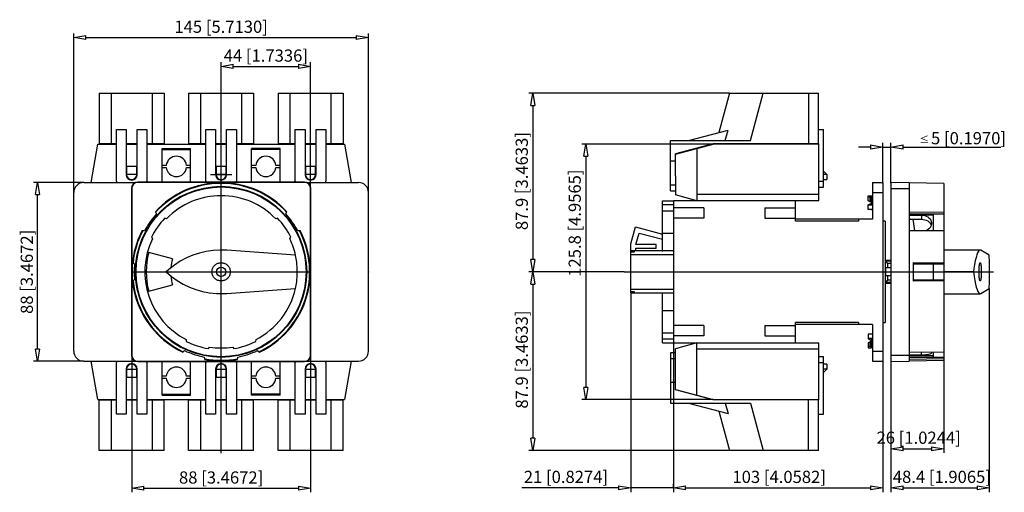
# Model space of a CAD drawing. Extents: x 229.1 to 326, y 118.8 to 165.3.
import ezdxf

# ---------------------------------------------------------------- set-up
doc = ezdxf.new("R2010")
doc.units = 0
doc.header["$LTSCALE"] = 0.25
doc.layers.get('0').update_dxf_attribs({"linetype": 'CONTINUOUS'})
doc.layers.add('BEM', color=3, linetype='CONTINUOUS')
doc.styles.add('ISO35', font='ISO8.shx', dxfattribs={"height": 3.5})
doc.styles.get("Standard").update_dxf_attribs({"font": 'isocp.shx', "oblique": 15})

# ---------------------------------------------------------------- blocks, each defined once
blk = doc.blocks.new('_ClosedBlank')
at = {"layer": 'BEM', "color": 0, "lineweight": -2}
for p, q in [((-1, 0.167), (0, 0)), ((-1, 0.167), (-1, -0.167)), ((0, 0), (-1, -0.167))]:
    blk.add_line(p, q, dxfattribs=at)

msp = doc.modelspace()

# ---------------------------------------------------------------- linework, layer by layer
for p, q in [((234.415, 148.298), (234.415, 163.973)), ((263.415, 148.298), (263.415, 163.973)), ((235.615, 163.573), (262.215, 163.573)), ((248.915, 158.368), (248.915, 161.134)), ((257.715, 158.368), (257.715, 161.134)), ((250.115, 160.734), (256.515, 160.734)), ((236.915, 158.078), (236.915, 153.078)), ((236.915, 158.078), (243.315, 158.078)), ((238.115, 153.118), (238.115, 158.078)), ((242.115, 158.078), (242.115, 153.118)), ((243.315, 158.078), (243.315, 153.078)), ((245.715, 158.078), (245.715, 153.078)), ((245.715, 158.078), (252.115, 158.078)), ((246.915, 153.118), (246.915, 158.078)), ((248.915, 122.628), (248.915, 158.368)), ((250.915, 158.078), (250.915, 153.118)), ((252.115, 158.078), (252.115, 153.078)), ((254.515, 158.078), (254.515, 153.078)), ((254.515, 158.078), (260.915, 158.078)), ((255.715, 153.118), (255.715, 158.078)), ((257.715, 148.468), (257.715, 158.368)), ((259.715, 158.078), (259.715, 153.118)), ((260.915, 158.078), (260.915, 153.078)), ((298.922, 158.078), (279.182, 158.078)), ((298.922, 158.078), (297.887, 154.216)), ((298.922, 158.078), (307.689, 158.078)), ((300.986, 153.418), (302.235, 158.078)), ((306.689, 158.078), (306.689, 153.118)), ((307.689, 153.118), (307.689, 158.078)), ((279.582, 156.878), (279.582, 141.698)), ((238.615, 154.518), (239.575, 154.518)), ((238.615, 149.438), (238.615, 154.518)), ((239.575, 154.518), (239.575, 150.078)), ((240.655, 154.518), (241.615, 154.518)), ((240.655, 150.078), (240.655, 154.518)), ((241.615, 154.518), (241.615, 149.438)), ((247.415, 149.438), (247.415, 154.518)), ((247.415, 154.518), (248.375, 154.518)), ((248.375, 154.518), (248.375, 150.078)), ((249.455, 150.078), (249.455, 154.518)), ((249.455, 154.518), (250.415, 154.518)), ((250.415, 154.518), (250.415, 149.438)), ((256.215, 154.518), (257.175, 154.518)), ((256.215, 149.438), (256.215, 154.518)), ((257.175, 154.518), (257.175, 150.078)), ((258.255, 154.518), (259.215, 154.518)), ((258.255, 150.078), (258.255, 154.518)), ((259.215, 154.518), (259.215, 149.438)), ((294.909, 153.418), (298.782, 154.456)), ((298.504, 153.418), (298.782, 154.456)), ((307.689, 154.518), (308.189, 154.518)), ((308.189, 148.838), (308.189, 154.518)), ((236.123, 149.298), (236.789, 153.078)), ((236.789, 153.078), (238.615, 153.078)), ((238.615, 153.118), (236.915, 153.118)), ((240.655, 153.118), (239.575, 153.118)), ((239.575, 153.078), (240.655, 153.078)), ((243.315, 153.118), (241.615, 153.118)), ((241.615, 153.078), (247.415, 153.078)), ((247.415, 153.118), (245.715, 153.118)), ((249.455, 153.118), (248.375, 153.118)), ((248.375, 153.078), (249.455, 153.078)), ((252.115, 153.118), (250.415, 153.118)), ((250.415, 153.078), (256.215, 153.078)), ((256.215, 153.118), (254.515, 153.118)), ((258.255, 153.118), (257.175, 153.118)), ((257.175, 153.078), (258.255, 153.078)), ((260.915, 153.118), (259.215, 153.118)), ((259.215, 153.078), (261.04, 153.078)), ((261.04, 153.078), (261.707, 149.298)), ((297.329, 153.078), (284.393, 153.078)), ((293.109, 153.418), (300.986, 153.418)), ((293.109, 148.478), (293.109, 153.418)), ((297.311, 153.118), (293.609, 152.126)), ((293.609, 152.081), (297.329, 153.078)), ((307.709, 153.118), (297.311, 153.118)), ((307.709, 153.078), (297.329, 153.078)), ((307.709, 153.078), (307.709, 153.118)), ((307.709, 147.518), (307.709, 153.078)), ((314.009, 149.213), (314.009, 153.19)), ((314.809, 149.245), (314.809, 153.19)), ((243.115, 149.329), (243.115, 152.638)), ((243.115, 152.638), (245.915, 152.638)), ((243.115, 152.551), (245.915, 152.551)), ((245.915, 149.329), (245.915, 152.638)), ((251.915, 149.329), (251.915, 152.638)), ((254.715, 152.638), (251.915, 152.638)), ((254.715, 152.551), (251.915, 152.551)), ((254.715, 149.329), (254.715, 152.638)), ((293.609, 149.962), (293.609, 152.126)), ((295.729, 152.649), (295.729, 147.498)), ((312.809, 152.79), (311.609, 152.79)), ((314.009, 152.79), (314.809, 152.79)), ((316.009, 152.79), (318.609, 152.79)), ((318.609, 152.79), (325.611, 152.79)), ((284.793, 151.878), (284.793, 129.118)), ((293.609, 151.402), (293.109, 151.402)), ((239.615, 150.878), (239.615, 150.078)), ((240.615, 150.878), (239.615, 150.878)), ((240.615, 150.078), (240.615, 150.878)), ((243.519, 150.973), (243.115, 150.973)), ((243.115, 150.783), (243.519, 150.783)), ((245.915, 150.973), (245.51, 150.973)), ((245.51, 150.783), (245.915, 150.783)), ((248.415, 150.878), (248.415, 150.078)), ((249.415, 150.878), (248.415, 150.878)), ((249.415, 150.078), (249.415, 150.878)), ((252.319, 150.973), (251.915, 150.973)), ((251.915, 150.783), (252.319, 150.783)), ((254.715, 150.973), (254.31, 150.973)), ((254.31, 150.783), (254.715, 150.783)), ((257.215, 150.878), (257.215, 150.078)), ((258.215, 150.878), (257.215, 150.878)), ((258.215, 150.078), (258.215, 150.878)), ((308.189, 150.398), (308.509, 150.078)), ((235.415, 149.298), (230.455, 149.298)), ((235.415, 149.298), (240.518, 149.298)), ((240.615, 150.078), (239.615, 150.078)), ((257.115, 149.329), (240.715, 149.329)), ((240.715, 149.329), (240.715, 149.298)), ((257.115, 149.298), (240.715, 149.298)), ((247.865, 150.078), (249.965, 150.078)), ((249.415, 150.078), (248.415, 150.078)), ((257.115, 149.329), (257.115, 149.298)), ((258.215, 150.078), (257.215, 150.078)), ((257.311, 149.298), (262.415, 149.298)), ((293.609, 149.962), (293.609, 148.066)), ((307.709, 149.438), (308.189, 149.438)), ((308.509, 150.078), (308.189, 150.078)), ((308.189, 149.578), (308.509, 149.578)), ((308.509, 150.078), (308.509, 149.578)), ((313.009, 149.298), (313.009, 145.698)), ((313.009, 149.298), (314.009, 149.298)), ((314.009, 149.298), (314.009, 131.698)), ((314.809, 149.329), (316.609, 149.298)), ((314.809, 149.329), (314.809, 131.666)), ((316.609, 149.298), (316.609, 131.698)), ((320.009, 149.209), (316.609, 149.268)), ((320.009, 149.209), (320.009, 132.623)), ((234.415, 132.698), (234.415, 148.298)), ((240.083, 148.698), (240.115, 148.698)), ((240.083, 148.698), (240.083, 132.298)), ((240.115, 148.698), (240.115, 132.298)), ((257.746, 148.698), (257.715, 148.698)), ((257.715, 132.298), (257.715, 148.698)), ((257.746, 132.298), (257.746, 148.698)), ((263.415, 132.698), (263.415, 148.298)), ((293.609, 149.049), (293.109, 149.049)), ((293.109, 148.478), (293.609, 148.478)), ((307.709, 148.838), (308.189, 148.838)), ((313.009, 148.298), (314.009, 148.298)), ((314.809, 148.698), (316.609, 148.698)), ((230.855, 132.898), (230.855, 148.098)), ((292.329, 147.498), (293.409, 147.498)), ((292.329, 142.558), (292.329, 147.498)), ((305.409, 147.498), (293.409, 147.498)), ((293.409, 147.498), (293.409, 133.498)), ((295.729, 147.498), (293.609, 148.066)), ((307.709, 148.118), (295.729, 148.118)), ((304.269, 147.498), (304.269, 147.508)), ((304.269, 147.508), (304.309, 147.508)), ((304.309, 147.518), (307.709, 147.518)), ((304.309, 147.508), (304.309, 147.518)), ((305.409, 145.498), (305.409, 147.498)), ((312.569, 147.496), (312.569, 147.974)), ((312.569, 147.974), (312.869, 147.974)), ((312.769, 147.829), (312.569, 147.929)), ((312.769, 147.396), (312.569, 147.496)), ((312.769, 147.396), (312.769, 147.829)), ((312.849, 147.829), (312.769, 147.829)), ((312.849, 147.396), (312.769, 147.396)), ((312.849, 147.396), (312.849, 147.874)), ((312.869, 147.874), (312.849, 147.874)), ((312.869, 147.441), (312.849, 147.441)), ((312.869, 147.998), (312.869, 147.154)), ((312.869, 147.998), (313.009, 147.998)), ((312.898, 147.998), (312.869, 147.648)), ((312.869, 147.648), (312.898, 147.298)), ((312.898, 147.298), (312.879, 147.155)), ((313.009, 147.298), (312.898, 147.298)), ((242.445, 146.419), (242.546, 146.203)), ((255.283, 146.203), (255.384, 146.419)), ((292.329, 147.127), (293.409, 147.127)), ((292.329, 146.498), (293.409, 146.498)), ((296.409, 146.798), (293.409, 146.798)), ((296.409, 146.798), (296.409, 145.798)), ((302.409, 146.798), (302.409, 145.798)), ((302.409, 146.798), (305.409, 146.798)), ((312.569, 147.099), (312.769, 147.199)), ((312.569, 146.621), (312.569, 147.099)), ((313.009, 147.054), (312.569, 147.054)), ((313.009, 146.621), (312.569, 146.621)), ((312.769, 147.199), (312.849, 147.199)), ((312.849, 147.199), (312.849, 147.154)), ((312.849, 147.154), (313.009, 147.154)), ((312.869, 146.621), (312.869, 146.598)), ((313.009, 146.598), (312.869, 146.598)), ((312.894, 146.621), (312.898, 146.598)), ((316.609, 146.419), (320.009, 146.361)), ((243.542, 145.731), (243.366, 145.779)), ((254.464, 145.779), (254.287, 145.731)), ((296.409, 145.798), (293.409, 145.798)), ((302.409, 145.798), (305.409, 145.798)), ((313.009, 145.698), (305.409, 145.698)), ((311.609, 145.498), (305.409, 145.498)), ((311.609, 145.698), (311.609, 145.498)), ((314.249, 145.498), (314.009, 145.498)), ((314.249, 145.498), (314.249, 135.498)), ((316.609, 146.203), (320.009, 146.203)), ((316.609, 146.127), (319.009, 146.127)), ((316.609, 146.078), (317.809, 146.078)), ((316.609, 145.854), (316.653, 145.673)), ((316.653, 145.673), (317.809, 145.673)), ((317.159, 144.551), (317.002, 145.673)), ((317.809, 146.078), (317.809, 145.673)), ((317.809, 146.078), (317.976, 146.067)), ((317.809, 145.673), (317.974, 145.663)), ((317.974, 145.663), (318.138, 145.631)), ((317.976, 146.067), (318.138, 146.036)), ((318.138, 146.036), (318.291, 145.984)), ((318.138, 145.631), (318.289, 145.581)), ((318.289, 145.581), (318.43, 145.51)), ((318.291, 145.984), (318.431, 145.913)), ((318.43, 145.51), (318.551, 145.423)), ((318.431, 145.913), (318.553, 145.824)), ((318.551, 145.423), (318.654, 145.318)), ((318.553, 145.824), (318.655, 145.72)), ((318.654, 145.318), (318.731, 145.202)), ((318.655, 145.72), (318.732, 145.602)), ((318.732, 145.602), (318.784, 145.473)), ((318.784, 145.473), (318.807, 145.339)), ((318.807, 145.339), (318.809, 145.293)), ((319.009, 144.549), (319.009, 146.203)), ((241.376, 144.531), (241.138, 144.552)), ((256.691, 144.552), (256.453, 144.531)), ((289.229, 143.241), (289.681, 144.927)), ((289.681, 144.927), (292.329, 144.218)), ((320.009, 144.547), (316.609, 144.552)), ((318.389, 144.603), (318.287, 144.547)), ((318.518, 144.698), (318.389, 144.603)), ((318.625, 144.809), (318.518, 144.698)), ((318.71, 144.932), (318.625, 144.809)), ((318.77, 145.064), (318.71, 144.932)), ((318.731, 145.202), (318.778, 145.091)), ((318.802, 145.201), (318.77, 145.064)), ((318.809, 145.293), (318.802, 145.201)), ((242.055, 143.906), (242.159, 143.756)), ((255.67, 143.756), (255.775, 143.906)), ((289.729, 143.178), (290.034, 144.314)), ((290.034, 144.314), (292.329, 143.7)), ((292.329, 144.298), (293.409, 144.298)), ((244.124, 141.782), (241.796, 142.405)), ((247.439, 142.508), (246.772, 142.35)), ((248.116, 142.607), (247.439, 142.508)), ((248.8, 142.647), (248.116, 142.607)), ((249.484, 142.627), (248.8, 142.647)), ((256.234, 142.136), (249.484, 142.627)), ((289.209, 138.438), (289.209, 142.558)), ((293.409, 142.558), (289.209, 142.558)), ((289.209, 142.483), (289.569, 142.483)), ((289.229, 142.558), (289.229, 143.241)), ((289.569, 142.483), (289.569, 142.558)), ((291.719, 143.178), (289.729, 143.178)), ((289.729, 142.818), (291.719, 142.818)), ((289.729, 142.558), (289.729, 142.818)), ((291.719, 142.818), (291.719, 143.178)), ((323.588, 142.648), (320.009, 142.648)), ((323.42, 142.529), (323.338, 142.38)), ((323.504, 142.618), (323.42, 142.529)), ((323.588, 142.648), (323.504, 142.618)), ((323.658, 142.627), (323.588, 142.648)), ((324.486, 142.136), (323.658, 142.627)), ((244.891, 141.538), (244.318, 141.162)), ((245.493, 141.863), (244.891, 141.538)), ((246.122, 142.134), (245.493, 141.863)), ((246.772, 142.35), (246.122, 142.134)), ((256.24, 142.106), (256.234, 142.136)), ((256.352, 141.462), (256.24, 142.106)), ((256.408, 140.81), (256.352, 141.462)), ((289.209, 142.21), (293.409, 142.21)), ((314.269, 141.618), (314.249, 141.638)), ((314.809, 141.618), (314.269, 141.618)), ((314.269, 141.618), (314.269, 141.544)), ((314.809, 141.544), (314.269, 141.544)), ((314.269, 141.544), (314.469, 141.326)), ((323.106, 141.596), (323.035, 141.228)), ((323.18, 141.912), (323.106, 141.596)), ((323.258, 142.175), (323.18, 141.912)), ((323.338, 142.38), (323.258, 142.175)), ((324.487, 142.106), (324.486, 142.136)), ((324.501, 141.462), (324.487, 142.106)), ((324.508, 140.81), (324.501, 141.462)), ((240.074, 140.498), (257.756, 140.498)), ((240.2, 141.415), (240.402, 141.298)), ((243.781, 140.737), (243.517, 140.498)), ((243.517, 140.498), (244.035, 140.049)), ((244.318, 141.162), (243.781, 140.737)), ((248.015, 140.498), (248.018, 140.576)), ((248.018, 140.419), (248.015, 140.498)), ((248.018, 140.576), (248.028, 140.654)), ((248.028, 140.654), (248.045, 140.731)), ((248.045, 140.731), (248.069, 140.806)), ((248.069, 140.806), (248.099, 140.878)), ((248.099, 140.878), (248.135, 140.948)), ((248.135, 140.948), (248.177, 141.014)), ((248.177, 141.014), (248.225, 141.076)), ((248.225, 141.076), (248.278, 141.134)), ((248.278, 141.134), (248.336, 141.187)), ((248.336, 141.187), (248.398, 141.235)), ((248.398, 141.235), (248.465, 141.277)), ((248.465, 141.277), (248.534, 141.314)), ((248.534, 141.314), (248.607, 141.344)), ((248.607, 141.344), (248.682, 141.367)), ((248.682, 141.367), (248.758, 141.384)), ((248.758, 141.384), (248.836, 141.394)), ((248.836, 141.394), (248.915, 141.398)), ((248.915, 141.398), (248.993, 141.394)), ((248.993, 141.394), (249.071, 141.384)), ((249.071, 141.384), (249.148, 141.367)), ((249.148, 141.367), (249.222, 141.344)), ((249.222, 141.344), (249.295, 141.314)), ((249.295, 141.314), (249.365, 141.277)), ((249.365, 141.277), (249.431, 141.235)), ((249.431, 141.235), (249.493, 141.187)), ((249.493, 141.187), (249.551, 141.134)), ((249.551, 141.134), (249.604, 141.076)), ((249.604, 141.076), (249.652, 141.014)), ((249.652, 141.014), (249.694, 140.948)), ((249.694, 140.948), (249.73, 140.878)), ((249.73, 140.878), (249.76, 140.806)), ((249.76, 140.806), (249.784, 140.731)), ((249.784, 140.731), (249.801, 140.654)), ((249.801, 140.654), (249.811, 140.576)), ((249.811, 140.576), (249.815, 140.498)), ((249.815, 140.498), (249.811, 140.419)), ((256.407, 140.156), (256.408, 140.81)), ((288.571, 140.498), (279.182, 140.498)), ((279.582, 140.498), (279.182, 140.498)), ((288.571, 140.498), (324.904, 140.498)), ((314.809, 140.898), (314.269, 140.898)), ((314.269, 140.898), (314.269, 140.098)), ((314.809, 141.326), (314.469, 141.326)), ((314.469, 141.326), (314.469, 140.898)), ((317.009, 141.415), (317.009, 139.581)), ((317.009, 141.415), (320.009, 141.386)), ((317.009, 141.298), (320.009, 141.298)), ((319.009, 139.698), (319.009, 141.298)), ((322.925, 140.498), (320.009, 140.498)), ((322.968, 140.811), (322.925, 140.498)), ((322.925, 140.498), (322.988, 140.049)), ((323.035, 141.228), (322.968, 140.811)), ((323.477, 140.498), (323.478, 140.576)), ((323.478, 140.419), (323.477, 140.498)), ((323.478, 140.576), (323.479, 140.654)), ((323.479, 140.654), (323.481, 140.731)), ((323.481, 140.731), (323.484, 140.806)), ((323.484, 140.806), (323.488, 140.878)), ((323.488, 140.878), (323.492, 140.948)), ((323.492, 140.948), (323.497, 141.014)), ((323.497, 141.014), (323.503, 141.076)), ((323.503, 141.076), (323.51, 141.134)), ((323.51, 141.134), (323.517, 141.187)), ((323.517, 141.187), (323.524, 141.235)), ((323.524, 141.235), (323.532, 141.277)), ((323.532, 141.277), (323.541, 141.314)), ((323.541, 141.314), (323.55, 141.344)), ((323.55, 141.344), (323.559, 141.367)), ((323.559, 141.367), (323.568, 141.384)), ((323.568, 141.384), (323.578, 141.394)), ((323.578, 141.394), (323.588, 141.398)), ((323.588, 141.398), (323.597, 141.394)), ((323.597, 141.394), (323.607, 141.384)), ((323.607, 141.384), (323.616, 141.367)), ((323.616, 141.367), (323.625, 141.344)), ((323.625, 141.344), (323.634, 141.314)), ((323.634, 141.314), (323.643, 141.277)), ((323.643, 141.277), (323.651, 141.235)), ((323.651, 141.235), (323.659, 141.187)), ((323.659, 141.187), (323.666, 141.134)), ((323.666, 141.134), (323.672, 141.076)), ((323.672, 141.076), (323.678, 141.014)), ((323.678, 141.014), (323.683, 140.948)), ((323.683, 140.948), (323.688, 140.878)), ((323.688, 140.878), (323.692, 140.806)), ((323.692, 140.806), (323.694, 140.731)), ((323.694, 140.731), (323.697, 140.654)), ((323.697, 140.654), (323.698, 140.576)), ((323.698, 140.576), (323.698, 140.498)), ((323.698, 140.498), (323.698, 140.419)), ((324.508, 140.156), (324.508, 140.81)), ((240.402, 139.698), (240.2, 139.581)), ((244.035, 140.049), (244.589, 139.647)), ((244.589, 139.647), (245.176, 139.295)), ((248.028, 140.342), (248.018, 140.419)), ((248.045, 140.265), (248.028, 140.342)), ((248.069, 140.19), (248.045, 140.265)), ((248.099, 140.118), (248.069, 140.19)), ((248.135, 140.048), (248.099, 140.118)), ((248.177, 139.982), (248.135, 140.048)), ((248.225, 139.919), (248.177, 139.982)), ((248.278, 139.862), (248.225, 139.919)), ((248.336, 139.808), (248.278, 139.862)), ((248.398, 139.761), (248.336, 139.808)), ((248.465, 139.718), (248.398, 139.761)), ((248.534, 139.682), (248.465, 139.718)), ((248.607, 139.652), (248.534, 139.682)), ((248.682, 139.629), (248.607, 139.652)), ((248.758, 139.612), (248.682, 139.629)), ((248.836, 139.601), (248.758, 139.612)), ((248.915, 139.598), (248.836, 139.601)), ((248.993, 139.601), (248.915, 139.598)), ((249.071, 139.612), (248.993, 139.601)), ((249.148, 139.629), (249.071, 139.612)), ((249.222, 139.652), (249.148, 139.629)), ((249.295, 139.682), (249.222, 139.652)), ((249.365, 139.718), (249.295, 139.682)), ((249.431, 139.761), (249.365, 139.718)), ((249.493, 139.808), (249.431, 139.761)), ((249.551, 139.862), (249.493, 139.808)), ((249.604, 139.919), (249.551, 139.862)), ((249.652, 139.982), (249.604, 139.919)), ((249.694, 140.048), (249.652, 139.982)), ((249.73, 140.118), (249.694, 140.048)), ((249.76, 140.19), (249.73, 140.118)), ((249.784, 140.265), (249.76, 140.19)), ((249.801, 140.342), (249.784, 140.265)), ((249.811, 140.419), (249.801, 140.342)), ((256.234, 138.86), (256.348, 139.504)), ((256.348, 139.504), (256.407, 140.156)), ((314.809, 140.098), (314.269, 140.098)), ((314.469, 139.669), (314.269, 139.452)), ((314.469, 140.098), (314.469, 139.669)), ((314.809, 139.669), (314.469, 139.669)), ((317.009, 139.698), (320.009, 139.698)), ((320.009, 139.61), (317.009, 139.581)), ((322.988, 140.049), (323.057, 139.647)), ((323.057, 139.647), (323.129, 139.295)), ((323.479, 140.342), (323.478, 140.419)), ((323.481, 140.265), (323.479, 140.342)), ((323.484, 140.19), (323.481, 140.265)), ((323.488, 140.118), (323.484, 140.19)), ((323.492, 140.048), (323.488, 140.118)), ((323.497, 139.982), (323.492, 140.048)), ((323.503, 139.919), (323.497, 139.982)), ((323.51, 139.862), (323.503, 139.919)), ((323.517, 139.808), (323.51, 139.862)), ((323.524, 139.761), (323.517, 139.808)), ((323.532, 139.718), (323.524, 139.761)), ((323.541, 139.682), (323.532, 139.718)), ((323.55, 139.652), (323.541, 139.682)), ((323.559, 139.629), (323.55, 139.652)), ((323.568, 139.612), (323.559, 139.629)), ((323.578, 139.601), (323.568, 139.612)), ((323.588, 139.598), (323.578, 139.601)), ((323.597, 139.601), (323.588, 139.598)), ((323.607, 139.612), (323.597, 139.601)), ((323.616, 139.629), (323.607, 139.612)), ((323.625, 139.652), (323.616, 139.629)), ((323.634, 139.682), (323.625, 139.652)), ((323.643, 139.718), (323.634, 139.682)), ((323.651, 139.761), (323.643, 139.718)), ((323.659, 139.808), (323.651, 139.761)), ((323.666, 139.862), (323.659, 139.808)), ((323.672, 139.919), (323.666, 139.862)), ((323.678, 139.982), (323.672, 139.919)), ((323.683, 140.048), (323.678, 139.982)), ((323.688, 140.118), (323.683, 140.048)), ((323.692, 140.19), (323.688, 140.118)), ((323.694, 140.265), (323.692, 140.19)), ((323.697, 140.342), (323.694, 140.265)), ((323.698, 140.419), (323.697, 140.342)), ((324.486, 138.86), (324.5, 139.504)), ((324.5, 139.504), (324.508, 140.156)), ((241.796, 138.59), (244.124, 139.214)), ((245.176, 139.295), (245.792, 138.996)), ((245.792, 138.996), (246.432, 138.751)), ((246.432, 138.751), (247.09, 138.563)), ((247.09, 138.563), (247.763, 138.433)), ((249.484, 138.369), (256.234, 138.86)), ((279.582, 139.298), (279.582, 124.118)), ((289.209, 138.786), (293.409, 138.786)), ((314.249, 139.358), (314.269, 139.378)), ((314.809, 139.452), (314.269, 139.452)), ((314.269, 139.452), (314.269, 139.378)), ((314.269, 139.378), (314.809, 139.378)), ((323.129, 139.295), (323.204, 138.996)), ((323.204, 138.996), (323.283, 138.751)), ((323.283, 138.751), (323.364, 138.563)), ((323.364, 138.563), (323.446, 138.433)), ((323.658, 138.369), (324.486, 138.86)), ((324.486, 138.86), (324.486, 118.817)), ((247.763, 138.433), (248.444, 138.362)), ((248.444, 138.362), (249.129, 138.351)), ((249.129, 138.351), (249.484, 138.369)), ((289.569, 138.513), (289.209, 138.513)), ((289.209, 138.438), (293.409, 138.438)), ((289.209, 138.438), (289.209, 118.817)), ((289.569, 138.438), (289.569, 138.513)), ((292.329, 133.498), (292.329, 138.438)), ((320.009, 138.348), (323.588, 138.348)), ((323.446, 138.433), (323.53, 138.362)), ((323.53, 138.362), (323.588, 138.348)), ((323.588, 138.348), (323.658, 138.369)), ((292.329, 136.698), (293.409, 136.698)), ((296.409, 135.198), (293.409, 135.198)), ((296.409, 135.198), (296.409, 134.198)), ((302.409, 135.198), (302.409, 134.198)), ((302.409, 135.198), (305.409, 135.198)), ((311.609, 135.498), (305.409, 135.498)), ((305.409, 133.498), (305.409, 135.498)), ((313.009, 135.298), (305.409, 135.298)), ((311.609, 135.498), (311.609, 135.298)), ((313.009, 135.298), (313.009, 131.698)), ((314.009, 135.498), (314.249, 135.498)), ((245.481, 133.83), (245.487, 133.648)), ((252.342, 133.648), (252.349, 133.83)), ((292.329, 134.498), (293.409, 134.498)), ((293.409, 133.869), (292.329, 133.869)), ((296.409, 134.198), (293.409, 134.198)), ((302.409, 134.198), (305.409, 134.198)), ((312.569, 134.374), (312.569, 133.896)), ((313.009, 134.374), (312.569, 134.374)), ((313.009, 133.941), (312.569, 133.941)), ((312.569, 133.896), (312.769, 133.796)), ((312.769, 133.796), (312.849, 133.796)), ((312.849, 133.841), (313.009, 133.841)), ((312.849, 133.796), (312.849, 133.841)), ((312.869, 134.374), (312.869, 134.398)), ((312.869, 134.398), (313.009, 134.398)), ((312.869, 132.998), (312.869, 133.841)), ((312.898, 133.698), (312.869, 133.348)), ((312.879, 133.841), (312.898, 133.698)), ((312.898, 134.398), (312.894, 134.375)), ((313.009, 133.698), (312.898, 133.698)), ((245.144, 132.58), (245.321, 132.74)), ((247.661, 132.941), (247.774, 133.085)), ((250.056, 133.085), (250.168, 132.941)), ((252.508, 132.74), (252.685, 132.58)), ((292.329, 133.498), (293.409, 133.498)), ((293.409, 133.498), (305.409, 133.498)), ((293.409, 133.498), (293.409, 118.817)), ((295.729, 133.498), (293.609, 132.93)), ((293.609, 131.033), (293.609, 132.93)), ((295.729, 128.347), (295.729, 133.498)), ((307.709, 132.878), (295.729, 132.878)), ((304.269, 133.488), (304.269, 133.498)), ((304.309, 133.488), (304.269, 133.488)), ((304.309, 133.478), (304.309, 133.488)), ((307.709, 133.478), (304.309, 133.478)), ((307.709, 127.918), (307.709, 133.478)), ((312.769, 133.599), (312.569, 133.499)), ((312.569, 133.499), (312.569, 133.021)), ((312.769, 133.166), (312.569, 133.066)), ((312.569, 133.021), (312.869, 133.021)), ((312.849, 133.599), (312.769, 133.599)), ((312.769, 133.166), (312.769, 133.599)), ((312.849, 133.166), (312.769, 133.166)), ((312.849, 133.121), (312.849, 133.599)), ((312.869, 133.554), (312.849, 133.554)), ((312.869, 133.121), (312.849, 133.121)), ((312.869, 133.348), (312.898, 132.998)), ((313.009, 132.998), (312.869, 132.998)), ((240.083, 132.298), (240.115, 132.298)), ((240.115, 132.298), (240.115, 118.785)), ((247.262, 132.109), (247.311, 131.876)), ((250.518, 131.876), (250.568, 132.109)), ((257.746, 132.298), (257.715, 132.298)), ((257.715, 132.298), (257.715, 118.785)), ((293.609, 132.518), (293.109, 132.518)), ((293.109, 132.518), (293.109, 127.578)), ((293.609, 131.946), (293.109, 131.946)), ((307.709, 132.158), (308.189, 132.158)), ((308.189, 126.478), (308.189, 132.158)), ((313.009, 132.698), (314.009, 132.698)), ((314.809, 132.298), (316.609, 132.298)), ((316.609, 132.58), (320.009, 132.623)), ((317.809, 132.295), (316.609, 132.295)), ((319.009, 132.234), (316.609, 132.234)), ((316.609, 132.109), (320.009, 132.109)), ((320.009, 131.939), (316.609, 131.876)), ((316.609, 131.728), (320.009, 131.787)), ((317.809, 132.295), (317.809, 132.595)), ((317.921, 132.296), (317.809, 132.295)), ((318.086, 132.303), (317.921, 132.296)), ((318.244, 132.315), (318.086, 132.303)), ((318.389, 132.333), (318.244, 132.315)), ((318.518, 132.357), (318.389, 132.333)), ((318.625, 132.388), (318.518, 132.357)), ((318.71, 132.424), (318.625, 132.388)), ((318.77, 132.466), (318.71, 132.424)), ((318.802, 132.513), (318.77, 132.466)), ((318.791, 132.607), (318.807, 132.565)), ((318.809, 132.547), (318.802, 132.513)), ((318.807, 132.565), (318.809, 132.547)), ((319.009, 132.109), (319.009, 132.6)), ((320.009, 132.612), (320.009, 131.787)), ((320.009, 131.787), (320.009, 122.673)), ((235.415, 131.698), (230.455, 131.698)), ((235.415, 131.698), (240.518, 131.698)), ((236.789, 127.918), (236.123, 131.698)), ((238.615, 126.478), (238.615, 131.558)), ((239.575, 130.918), (239.575, 126.478)), ((239.615, 130.918), (239.615, 130.118)), ((239.615, 130.918), (240.615, 130.918)), ((240.615, 130.118), (240.615, 130.918)), ((240.655, 126.478), (240.655, 130.918)), ((240.715, 131.698), (257.115, 131.698)), ((240.715, 131.666), (240.715, 131.698)), ((240.715, 131.666), (257.115, 131.666)), ((241.615, 131.558), (241.615, 126.478)), ((243.115, 128.358), (243.115, 131.666)), ((245.915, 128.358), (245.915, 131.666)), ((247.415, 126.478), (247.415, 131.558)), ((248.375, 130.918), (248.375, 126.478)), ((248.415, 130.918), (248.415, 130.118)), ((248.415, 130.918), (249.415, 130.918)), ((249.415, 130.118), (249.415, 130.918)), ((249.455, 126.478), (249.455, 130.918)), ((250.415, 131.558), (250.415, 126.478)), ((251.915, 128.358), (251.915, 131.666)), ((254.715, 128.358), (254.715, 131.666)), ((256.215, 126.478), (256.215, 131.558)), ((257.115, 131.666), (257.115, 131.698)), ((257.175, 130.918), (257.175, 126.478)), ((257.215, 130.918), (257.215, 130.118)), ((257.215, 130.918), (258.215, 130.918)), ((257.311, 131.698), (262.415, 131.698)), ((258.215, 130.118), (258.215, 130.918)), ((258.255, 126.478), (258.255, 130.918)), ((259.215, 131.558), (259.215, 126.478)), ((261.707, 131.698), (261.04, 127.918)), ((293.609, 128.87), (293.609, 131.033)), ((307.709, 131.558), (308.189, 131.558)), ((308.509, 131.418), (308.189, 131.418)), ((308.509, 130.918), (308.189, 130.598)), ((308.509, 130.918), (308.189, 130.918)), ((308.509, 131.418), (308.509, 130.918)), ((313.009, 131.698), (314.009, 131.698)), ((314.009, 131.698), (314.009, 118.817)), ((314.809, 131.666), (316.609, 131.698)), ((314.809, 131.666), (314.809, 122.673)), ((239.615, 130.118), (240.615, 130.118)), ((243.519, 130.213), (243.115, 130.213)), ((243.115, 130.023), (243.519, 130.023)), ((245.915, 130.213), (245.51, 130.213)), ((245.51, 130.023), (245.915, 130.023)), ((248.415, 130.118), (249.415, 130.118)), ((252.319, 130.213), (251.915, 130.213)), ((251.915, 130.023), (252.319, 130.023)), ((254.715, 130.213), (254.31, 130.213)), ((254.31, 130.023), (254.715, 130.023)), ((257.215, 130.118), (258.215, 130.118)), ((293.609, 129.594), (293.109, 129.594)), ((293.609, 128.915), (297.329, 127.918)), ((297.311, 127.878), (293.609, 128.87)), ((314.809, 129.114), (314.809, 118.817)), ((236.789, 127.918), (238.615, 127.918)), ((236.915, 122.918), (236.915, 127.918)), ((236.915, 127.878), (238.615, 127.878)), ((238.115, 122.918), (238.115, 127.878)), ((239.575, 127.918), (240.655, 127.918)), ((239.575, 127.878), (240.655, 127.878)), ((241.615, 127.918), (247.415, 127.918)), ((241.615, 127.878), (243.315, 127.878)), ((242.115, 127.878), (242.115, 122.918)), ((243.115, 128.445), (245.915, 128.445)), ((243.115, 128.358), (245.915, 128.358)), ((243.315, 122.918), (243.315, 127.918)), ((245.715, 122.918), (245.715, 127.918)), ((245.715, 127.878), (247.415, 127.878)), ((246.915, 122.918), (246.915, 127.878)), ((248.375, 127.918), (249.455, 127.918)), ((248.375, 127.878), (249.455, 127.878)), ((250.415, 127.918), (256.215, 127.918)), ((250.415, 127.878), (252.115, 127.878)), ((250.915, 127.878), (250.915, 122.918)), ((254.715, 128.445), (251.915, 128.445)), ((254.715, 128.358), (251.915, 128.358)), ((252.115, 122.918), (252.115, 127.918)), ((254.515, 122.918), (254.515, 127.918)), ((254.515, 127.878), (256.215, 127.878)), ((255.715, 122.918), (255.715, 127.878)), ((257.175, 127.918), (258.255, 127.918)), ((257.175, 127.878), (258.255, 127.878)), ((259.215, 127.918), (261.04, 127.918)), ((259.215, 127.878), (260.915, 127.878)), ((259.715, 127.878), (259.715, 122.918)), ((260.915, 122.918), (260.915, 127.918)), ((297.329, 127.918), (284.393, 127.918)), ((307.709, 127.878), (297.311, 127.878)), ((297.329, 127.918), (307.709, 127.918)), ((306.689, 122.918), (306.689, 127.878)), ((307.689, 122.918), (307.689, 127.878)), ((307.709, 127.878), (307.709, 127.918)), ((293.109, 127.578), (300.986, 127.578)), ((294.909, 127.578), (298.782, 126.54)), ((298.504, 127.578), (298.782, 126.54)), ((300.986, 127.578), (302.235, 122.918)), ((239.575, 126.478), (238.615, 126.478)), ((241.615, 126.478), (240.655, 126.478)), ((248.375, 126.478), (247.415, 126.478)), ((250.415, 126.478), (249.455, 126.478)), ((257.175, 126.478), (256.215, 126.478)), ((259.215, 126.478), (258.255, 126.478)), ((297.887, 126.78), (298.922, 122.918)), ((307.689, 126.478), (308.189, 126.478)), ((316.009, 123.073), (318.809, 123.073)), ((243.315, 122.918), (236.915, 122.918)), ((252.115, 122.918), (245.715, 122.918)), ((260.915, 122.918), (254.515, 122.918)), ((298.922, 122.918), (279.182, 122.918)), ((307.689, 122.918), (298.922, 122.918)), ((241.315, 119.185), (256.515, 119.185)), ((288.009, 119.217), (278.487, 119.217)), ((293.409, 119.217), (289.209, 119.217)), ((293.409, 119.217), (293.409, 119.617)), ((294.609, 119.217), (312.809, 119.217)), ((294.609, 119.217), (295.809, 119.217)), ((316.009, 119.217), (323.286, 119.217))]:
    msp.add_line(p, q)
for radius in [8.42, 8.36, 0.45]:
    msp.add_circle((248.915, 140.498), radius)
for centre, radius, start, end in [((244.515, 150.878), 1, 5.45132, 174.54868), ((253.315, 150.878), 1, 5.45132, 174.54868), ((244.515, 150.878), 1, 185.45132, 354.54868), ((253.315, 150.878), 1, 185.45132, 354.54868), ((235.415, 148.298), 1, 90, 180), ((239.215, 149.438), 0.6, 180, 193.4934), ((240.115, 150.078), 0.54, 180, 0), ((240.115, 150.078), 0.5, 180, 0), ((240.715, 148.698), 0.631, 90, 180), ((240.715, 148.698), 0.6, 90, 180), ((241.015, 149.438), 0.6, 349.57384, 0), ((248.915, 140.498), 8.77, 42.46471, 137.53529), ((248.915, 140.498), 8.711, 42.30263, 137.69737), ((248.015, 149.438), 0.6, 180, 190.42616), ((248.915, 150.078), 0.54, 180, 0), ((248.915, 150.078), 0.5, 180, 0), ((249.815, 149.438), 0.6, 349.57384, 0), ((256.815, 149.438), 0.6, 180, 190.42616), ((257.115, 148.698), 0.631, 0, 90), ((257.115, 148.698), 0.6, 0, 90), ((257.715, 150.078), 0.54, 180, 0), ((257.715, 150.078), 0.5, 180, 0), ((258.615, 149.438), 0.6, 346.5066, 0), ((262.415, 148.298), 1, 0, 90), ((248.915, 140.498), 7.5, 44.24959, 135.75041), ((248.915, 140.498), 8.55, 138.1484, 151.8516), ((248.915, 140.498), 7.66, 136.41846, 153.58154), ((248.915, 140.498), 7.66, 26.41846, 43.58154), ((248.915, 140.498), 8.55, 28.1484, 41.8516), ((248.915, 140.498), 8.77, 152.46471, 244.53529), ((248.915, 140.498), 8.711, 152.30263, 174.14757), ((248.915, 140.498), 8.711, 295.30263, 27.69737), ((248.915, 140.498), 8.77, 295.46471, 27.53529), ((248.915, 140.498), 7.5, 154.24959, 242.75041), ((248.915, 140.498), 7.5, 12.61674, 25.75041), ((248.915, 140.498), 7.37, 165, 195), ((248.915, 140.498), 4.96, 165, 175.40393), ((248.915, 140.498), 8.763, 173.99416, 186.00584), ((248.915, 140.498), 8.55, 174.63114, 185.36886), ((248.915, 140.498), 8.711, 185.85243, 244.69737), ((248.915, 140.498), 4.96, 184.59607, 195), ((248.915, 140.498), 7.5, 297.24959, 347.38326), ((248.915, 140.498), 8.55, 245.1484, 258.8516), ((248.915, 140.498), 7.66, 243.41846, 260.58154), ((248.915, 140.498), 7.5, 261.24959, 278.75041), ((248.915, 140.498), 7.66, 279.41846, 296.58154), ((248.915, 140.498), 8.55, 281.1484, 294.8516), ((235.415, 132.698), 1, 180, 270), ((240.715, 132.298), 0.631, 180, 270), ((240.715, 132.298), 0.6, 180, 270), ((248.915, 140.498), 8.711, 259.30263, 280.69737), ((248.915, 140.498), 8.77, 259.46471, 280.53529), ((257.115, 132.298), 0.631, 270, 0), ((257.115, 132.298), 0.6, 270, 0), ((262.415, 132.698), 1, 270, 0), ((239.215, 131.558), 0.6, 166.5066, 180), ((240.115, 130.918), 0.54, 0, 180), ((240.115, 130.918), 0.5, 0, 180), ((241.015, 131.558), 0.6, 0, 10.42616), ((244.515, 130.118), 1, 5.45132, 174.54868), ((248.015, 131.558), 0.6, 169.57384, 180), ((248.915, 130.918), 0.54, 0, 180), ((248.915, 130.918), 0.5, 0, 180), ((249.815, 131.558), 0.6, 0, 10.42616), ((253.315, 130.118), 1, 5.45132, 174.54868), ((256.815, 131.558), 0.6, 169.57384, 180), ((257.715, 130.918), 0.54, 0, 180), ((257.715, 130.918), 0.5, 0, 180), ((258.615, 131.558), 0.6, 0, 13.4934), ((244.515, 130.118), 1, 185.45132, 354.54868), ((253.315, 130.118), 1, 185.45132, 354.54868)]:
    msp.add_arc(centre, radius, start, end)
for p in [(240.115, 153.118), (240.115, 153.118), (248.915, 153.118), (248.915, 153.118), (257.715, 153.118), (257.715, 153.118), (306.709, 153.118), (306.709, 153.118), (306.709, 153.118), (306.709, 153.118), (306.709, 153.118), (306.709, 153.118), (292.329, 142.558), (292.329, 142.558), (248.915, 140.498), (248.915, 140.498), (248.915, 140.498), (263.415, 140.498), (293.409, 140.498), (293.409, 140.498), (293.409, 140.498), (314.809, 140.498), (314.809, 140.498), (240.115, 127.878), (240.115, 127.878), (248.915, 127.878), (248.915, 127.878), (257.715, 127.878), (257.715, 127.878), (306.709, 127.878), (306.709, 127.878), (306.709, 127.878), (306.709, 127.878), (306.709, 127.878), (306.709, 127.878)]:
    msp.add_point(p)
at = {"layer": 'BEM', "color": 0, "lineweight": -2}
for p, q in [((279.382, 156.878), (279.582, 158.078)), ((279.582, 158.078), (279.782, 156.878)), ((279.382, 156.878), (279.782, 156.878)), ((284.593, 151.878), (284.793, 153.078)), ((284.793, 153.078), (284.993, 151.878)), ((312.809, 152.99), (314.009, 152.79)), ((312.809, 152.99), (312.809, 152.59)), ((314.009, 152.79), (312.809, 152.59)), ((314.809, 152.79), (316.009, 152.99)), ((316.009, 152.59), (314.809, 152.79)), ((316.009, 152.59), (316.009, 152.99)), ((284.593, 151.878), (284.993, 151.878)), ((279.582, 140.498), (279.382, 141.698)), ((279.782, 141.698), (279.382, 141.698)), ((279.782, 141.698), (279.582, 140.498)), ((279.382, 139.298), (279.582, 140.498)), ((279.582, 140.498), (279.782, 139.298)), ((279.382, 139.298), (279.782, 139.298)), ((284.793, 127.918), (284.593, 129.118)), ((284.993, 129.118), (284.593, 129.118)), ((284.993, 129.118), (284.793, 127.918)), ((279.582, 122.918), (279.382, 124.118)), ((279.782, 124.118), (279.382, 124.118)), ((279.782, 124.118), (279.582, 122.918)), ((314.809, 123.073), (316.009, 123.273)), ((316.009, 122.873), (314.809, 123.073)), ((316.009, 122.873), (316.009, 123.273)), ((318.809, 123.273), (320.009, 123.073)), ((318.809, 123.273), (318.809, 122.873)), ((320.009, 123.073), (318.809, 122.873)), ((288.009, 119.417), (289.209, 119.217)), ((288.009, 119.417), (288.009, 119.017)), ((289.209, 119.217), (288.009, 119.017)), ((293.409, 119.217), (294.609, 119.417)), ((293.409, 119.217), (294.609, 119.417)), ((294.609, 119.017), (293.409, 119.217)), ((294.609, 119.017), (293.409, 119.217)), ((294.609, 119.017), (294.609, 119.417)), ((294.609, 119.017), (294.609, 119.417)), ((312.809, 119.417), (314.009, 119.217)), ((312.809, 119.417), (312.809, 119.017)), ((314.009, 119.217), (312.809, 119.017)), ((314.809, 119.217), (316.009, 119.417)), ((316.009, 119.017), (314.809, 119.217)), ((316.009, 119.017), (316.009, 119.417)), ((323.286, 119.417), (324.486, 119.217)), ((323.286, 119.417), (323.286, 119.017)), ((324.486, 119.217), (323.286, 119.017))]:
    msp.add_line(p, q, dxfattribs=at)

# ---------------------------------------------------------------- block references
at = {"xscale": 1.2, "yscale": 1.2, "zscale": 1.2}
for p, rotation in [((234.415, 163.573), 180), ((248.915, 160.734), 180), ((230.855, 149.298), 90), ((230.855, 131.698), 270), ((240.115, 119.185), 180)]:
    msp.add_blockref('_ClosedBlank', p, dxfattribs=dict(at, rotation=rotation))
for p in [(263.415, 163.573), (257.715, 160.734), (257.715, 119.185)]:
    msp.add_blockref('_ClosedBlank', p, dxfattribs=at)

# ---------------------------------------------------------------- texts
at = {"oblique": 15}
for s, p in [('87.9 [3.4633]', (279.093, 144.609)), ('125.8 [4.9565]', (284.302, 140.015)), ('87.9 [3.4633]', (279.093, 127.029))]:
    msp.add_text(s, height=1.2, rotation=90, dxfattribs=at).set_placement(p)
for s, p in [('5 [0.1970]', (318.756, 153.058)), ('26 [1.0244]', (313.392, 123.563)), ('21 [0.8274]', (278.691, 119.707)), ('103 [4.0582]', (299.219, 119.707)), ('48.4 [1.9065]', (314.996, 119.707))]:
    msp.add_text(s, height=1.2, dxfattribs=at).set_placement(p)
at = {"style": 'ISO35'}
msp.add_text('≤', height=0.7, dxfattribs=at).set_placement((317.609, 153.19))
at = {"char_height": 1.2, "attachment_point": 5}
for s, insert in [('\\A1;145 [5.7130]', (248.915, 164.633)), ('\\A1;44 [1.7336]', (253.315, 161.794)), ('\\A1;88 [3.4672]', (248.915, 120.245))]:
    msp.add_mtext(s, dxfattribs=dict(at, insert=insert))
at = {"insert": (229.795, 140.498), "char_height": 1.2, "attachment_point": 5, "rotation": 90}
msp.add_mtext('\\A1;88 [3.4672]', dxfattribs=at)

doc.saveas('drawing.dxf')
